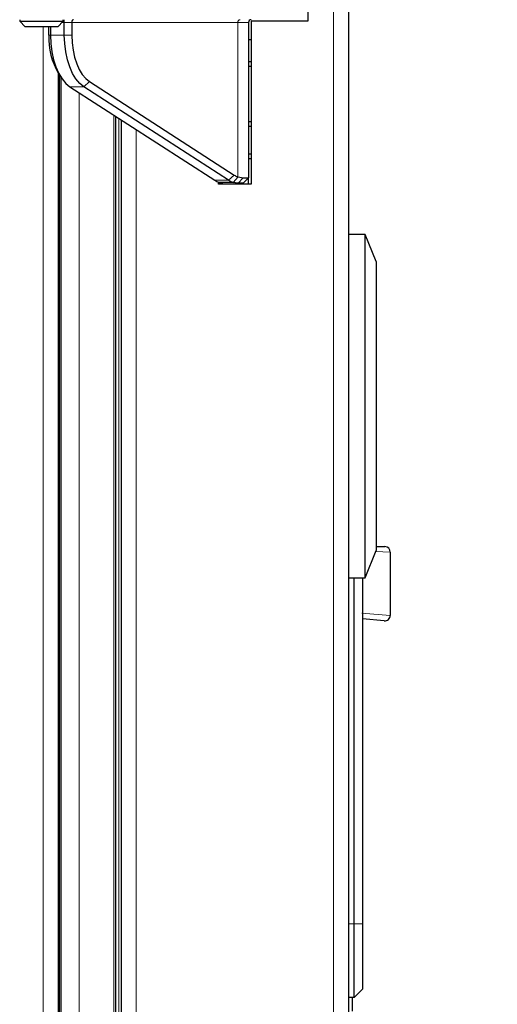
# Model space of a CAD drawing. Units: millimetres. Extents: x 0 to 210, y 0 to 297.
# Drawn here: x 164 to 169, y 253 to 262 of the extents above; entities that cross this region are included whole.
import ezdxf

# ---------------------------------------------------------------- set-up
doc = ezdxf.new("R2010")
doc.units = ezdxf.units.MM
doc.styles.add('SLDTEXTSTYLE0', font='TXT', dxfattribs={"width": 0.75})
doc.dimstyles.new('SLDDIMSTYLE1', dxfattribs={"dimtxt": 3.5, "dimasz": 3.302, "dimexe": 0, "dimexo": 0.0625, "dimgap": 0.875, "dimtad": 1, "dimdec": 0, "dimlfac": 20, "dimrnd": 1e-09, "dimzin": 12, "dimdsep": 46, "dimtxsty": 'SLDTEXTSTYLE0', "dimsah": 1, "dimcen": 0.09, "dimadec": 0, "dimazin": 3, "dimtol": 1, "dimtp": 3, "dimtm": 3, "dimtfac": 1, "dimtdec": 0, "dimtofl": 0, "dimtmove": 0, "dimatfit": 3, "dimfxl": 0, "dimfrac": 2, "dimtolj": 1, "dimarcsym": 0})

# ---------------------------------------------------------------- blocks, each defined once
blk = doc.blocks.new('_D_1')
at = {"color": 7, "linetype": 'Continuous', "lineweight": 0}
for p, q in [((168.024, 267.592), (186.0364, 267.592)), ((185.0364, 267.592), (185.0364, 213.842)), ((165.4095, 213.842), (186.0364, 213.842))]:
    blk.add_line(p, q, dxfattribs=at)
at = {"color": 7, "linetype": 'Continuous', "lineweight": 18}
for points in [[(185.0364, 267.592), (184.5364, 264.29), (185.5364, 264.29)], [(185.0364, 213.842), (185.5364, 217.144), (184.5364, 217.144)]]:
    blk.add_solid(points, dxfattribs=at)
at = {"color": 7, "linetype": 'Continuous', "lineweight": 18, "char_height": 3.5, "attachment_point": 1, "rotation": 90, "style": 'SLDTEXTSTYLE0'}
for s, insert in [('±3', (180.5246, 243.9812)), ('1075', (180.5246, 232.3243))]:
    blk.add_mtext(s, dxfattribs=dict(at, insert=insert))

msp = doc.modelspace()

# ---------------------------------------------------------------- linework, layer by layer
at = {"color": 8, "linetype": 'Continuous', "lineweight": 18}
for p, q in [((167.04654, 223.73552), (167.04654, 263.59345)), ((164.57609, 261.58198), (164.55652, 261.58198)), ((164.64499, 261.58198), (164.57609, 261.58198)), ((166.16778, 261.58198), (164.64499, 261.58198)), ((166.16778, 260.16473), (166.16778, 261.58198)), ((166.26654, 261.58198), (166.16778, 261.58198)), ((164.38154, 225.24698), (164.38154, 261.54198)), ((164.44889, 261.4644), (164.43298, 261.4644)), ((164.44889, 261.4644), (164.57609, 261.4644)), ((164.64499, 261.4644), (164.57609, 261.4644)), ((164.53154, 225.56465), (164.53154, 261.09931)), ((164.80628, 261.03862), (164.7553, 260.99131)), ((164.7553, 260.99131), (164.6281, 260.99131)), ((164.71123, 225.72632), (164.71123, 260.93765)), ((165.02967, 225.93185), (165.02967, 260.73211)), ((165.07745, 225.9627), (165.07745, 260.70127)), ((165.23654, 260.59858), (165.23654, 226.06539)), ((165.95648, 260.13389), (166.08368, 260.13389)), ((166.13466, 260.1812), (166.08368, 260.13389)), ((167.56704, 256.72154), (167.43198, 256.72558)), ((167.30763, 256.16011), (167.56704, 256.14066)), ((167.23654, 253.31073), (167.18654, 253.31073)), ((167.31154, 253.31073), (167.23654, 253.31073))]:
    msp.add_line(p, q, dxfattribs=at)
at = {"color": 7, "linetype": 'Continuous', "lineweight": 25}
for p, q in [((167.18654, 223.83198), (167.18654, 263.49698)), ((166.81154, 261.86698), (166.81154, 261.59198)), ((164.16652, 261.60698), (164.16652, 261.59198)), ((164.16652, 261.59198), (164.21652, 261.54198)), ((164.16652, 261.59198), (164.56652, 261.59198)), ((164.51652, 261.54198), (164.56652, 261.59198)), ((164.56652, 261.59198), (164.56652, 261.60698)), ((164.57609, 261.4644), (164.57609, 261.58198)), ((164.64499, 261.58198), (164.64499, 261.4644)), ((166.26654, 261.58198), (166.26654, 260.15698)), ((166.81154, 261.59198), (166.29154, 261.59198)), ((166.29154, 261.59198), (166.29154, 260.09698)), ((164.51652, 261.54198), (164.21652, 261.54198)), ((164.43298, 261.4644), (164.43298, 261.54198)), ((164.44889, 261.54198), (164.44889, 261.4644)), ((166.26654, 261.42519), (166.29154, 261.42519)), ((166.26654, 261.22378), (166.29154, 261.22378)), ((164.52154, 225.54954), (164.52154, 261.11442)), ((164.52243, 261.11307), (164.54828, 261.07404)), ((166.26654, 261.18124), (166.29154, 261.18124)), ((164.52654, 225.5571), (164.52654, 261.10687)), ((164.54654, 225.58731), (164.54654, 261.07666)), ((164.80628, 261.03862), (166.13466, 260.1812)), ((164.6281, 260.99131), (165.95648, 260.13389)), ((166.08368, 260.13389), (164.7553, 260.99131)), ((165.04782, 225.94357), (165.04782, 260.72039)), ((165.09654, 260.68895), (165.09654, 225.97502)), ((166.26654, 260.67217), (166.29154, 260.67217)), ((166.29154, 260.62698), (166.26654, 260.62698)), ((166.26654, 260.37698), (166.29154, 260.37698)), ((166.26654, 260.37532), (166.29154, 260.37532)), ((166.26654, 260.33278), (166.29154, 260.33278)), ((165.99154, 260.09698), (165.99154, 260.11622)), ((165.99327, 260.11559), (165.9981, 260.11395)), ((166.12537, 260.11395), (165.99812, 260.11395)), ((165.99815, 260.11395), (166.03214, 260.10698)), ((166.17066, 260.16371), (166.12531, 260.11396)), ((166.17069, 260.10698), (166.12536, 260.11395)), ((166.16778, 260.16473), (166.17066, 260.16371)), ((166.17066, 260.16371), (166.21688, 260.15711)), ((166.21688, 260.15698), (166.1707, 260.10698)), ((166.26654, 260.15698), (166.21654, 260.10698)), ((166.21688, 260.15698), (166.26654, 260.15698)), ((166.26654, 260.09698), (166.26654, 260.15698)), ((166.29154, 260.09698), (165.99154, 260.09698)), ((166.17069, 260.10698), (166.14142, 260.10698)), ((166.21654, 260.10698), (166.1707, 260.10698)), ((167.33654, 259.63698), (167.18654, 259.63698)), ((167.43654, 259.38698), (167.33654, 259.63698)), ((167.33654, 258.06198), (167.33654, 259.63698)), ((167.43654, 259.38698), (167.43654, 258.06198)), ((167.33654, 256.48698), (167.33654, 258.06198)), ((167.43654, 258.06198), (167.43654, 256.73698)), ((167.43654, 256.77438), (167.51879, 256.77151)), ((167.33654, 256.48698), (167.43654, 256.73698)), ((167.56704, 256.72154), (167.56704, 256.14066)), ((167.18654, 256.48698), (167.33654, 256.48698)), ((167.23654, 253.31073), (167.23654, 256.48698)), ((167.31154, 256.48698), (167.31154, 253.31073)), ((167.51269, 256.09085), (167.31154, 256.10844)), ((167.23654, 252.63573), (167.23654, 253.31073)), ((167.31154, 253.31073), (167.31154, 252.71073)), ((167.31154, 252.71073), (167.23654, 252.63573)), ((167.23654, 252.63573), (167.18654, 252.63573))]:
    msp.add_line(p, q, dxfattribs=at)
at = {"color": 7, "linetype": 'Continuous', "lineweight": 25, "flags": 128}
for points in [[(164.44889, 261.4644), (164.45207, 261.38714), (164.46154, 261.31173), (164.47707, 261.23998), (164.49829, 261.17363), (164.52469, 261.11427), (164.55564, 261.06332), (164.59038, 261.022), (164.6281, 260.99131)], [(164.7553, 260.99131), (164.71759, 261.022), (164.68285, 261.06332), (164.6519, 261.11427), (164.6255, 261.17363), (164.60428, 261.23998), (164.58875, 261.31173), (164.57928, 261.38714), (164.57609, 261.4644)], [(164.64499, 261.4644), (164.64786, 261.39486), (164.65638, 261.32699), (164.67036, 261.26243), (164.68946, 261.20271), (164.71322, 261.14928), (164.74107, 261.10343), (164.77234, 261.06624), (164.80628, 261.03862)]]:
    msp.add_lwpolyline(points, dxfattribs=at)
at = {"color": 8, "linetype": 'Continuous', "lineweight": 18}
msp.add_arc((166.19105, 261.58374), 0.02334, 95.087801, 184.313104, dxfattribs=at)
at = {"color": 7, "linetype": 'Continuous', "lineweight": 25}
for centre, radius, start, end in [((166.29154, 261.58198), 0.025, 90, 180), ((165.08236, 261.4427), 0.64975, 178.08555, 210.484616), ((166.05327, 260.28236), 0.17724, 236.89874, 250.213073), ((166.17927, 260.28013), 0.17471, 236.829853, 252.03062), ((166.22177, 260.31483), 0.15951, 236.89874, 250.213073), ((167.51704, 256.72154), 0.05, 0, 88), ((167.51704, 256.14066), 0.05, 265, 0)]:
    msp.add_arc(centre, radius, start, end, dxfattribs=at)
for centre, ratio, start_param, end_param in [((164.57163, 261.58198), 0.1786462, 4.712389, 6.2831853), ((164.6607, 261.58198), 0.6285483, 0, 1.5707963)]:
    msp.add_ellipse(centre, major_axis=(0, 0.025), ratio=ratio, start_param=start_param, end_param=end_param, dxfattribs=at)
msp.add_open_spline([(167.21654, 252.63573), (167.21654, 252.62104), (167.21654, 252.59603), (167.21654, 252.55159), (167.21654, 252.52295), (167.21654, 252.50855)], degree=3, knots=[0, 0, 0, 0, 0.41430432, 0.70550096, 1, 1, 1, 1], dxfattribs=at)

# ---------------------------------------------------------------- dimensions: what is measured, and where the dimension line sits
at = {"color": 7, "linetype": 'Continuous', "lineweight": 18}
dim = msp.add_linear_dim(base=(185.03635, 213.84198), p1=(167.02404, 267.59198), p2=(164.40954, 213.84198), angle=90, dimstyle='SLDDIMSTYLE1', dxfattribs=at)
dim.commit()
dim.dimension.update_dxf_attribs({"geometry": '_D_1', "text_midpoint": (185.03635, 240.71698), "dimtype": 160})

doc.saveas('drawing.dxf')
